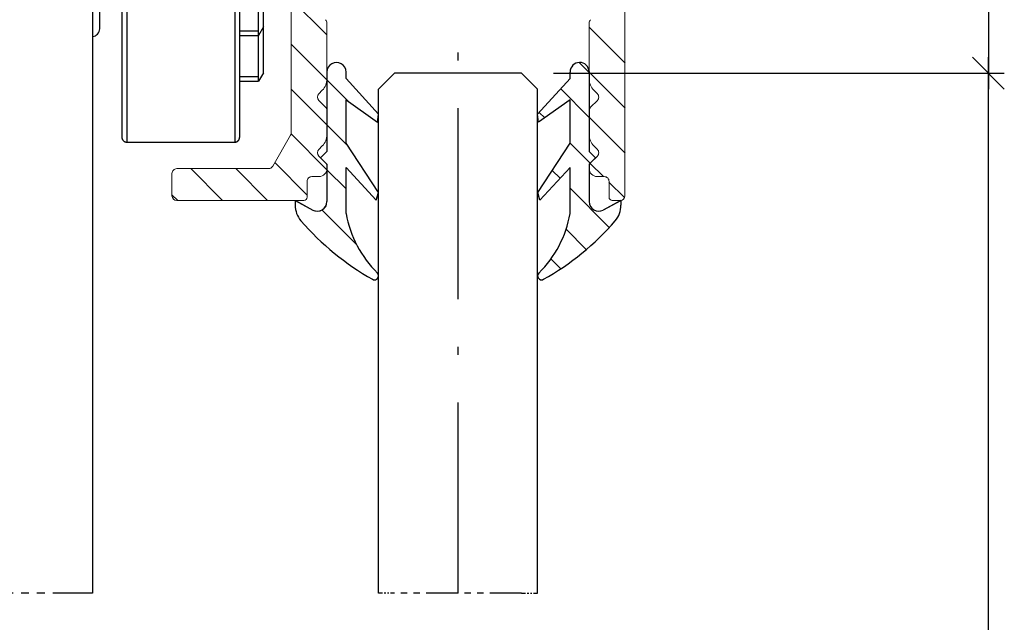
# Model space of a CAD drawing. Extents: x -439 to 576, y -264 to 702.
# Drawn here: x 514 to 576, y 90 to 128 of the extents above; entities that cross this region are included whole.
import ezdxf

# ---------------------------------------------------------------- set-up
doc = ezdxf.new("R2010")
doc.units = 0
doc.linetypes.add('DASHDOT', pattern=[18.5, 12, -3, 0.5, -3])
doc.linetypes.add('PHANTOM', pattern=[20, 10, -2, 2, -2, 2, -2])
doc.layers.get('0').update_dxf_attribs({"linetype": 'CONTINUOUS'})
doc.layers.get('Defpoints').update_dxf_attribs({"linetype": 'CONTINUOUS'})
for name, color, linetype, lineweight in [('HAWA1', 2, 'CONTINUOUS', 0), ('Hawa2', 9, 'CONTINUOUS', 0), ('Hawa4', 4, 'CONTINUOUS', 0)]:
    doc.layers.add(name, color=color, linetype=linetype, lineweight=lineweight)
doc.layers.add('Hawa5', color=1, linetype='CONTINUOUS')
doc.layers.add('Hawa6', color=3, linetype='CONTINUOUS')
doc.styles.add('Beschlag', font='ARIAL.TTF', dxfattribs={"width": 0.9})
doc.dimstyles.new('HAWA-Strich', dxfattribs={"dimtxt": 3.5, "dimasz": 2, "dimexe": 1, "dimexo": 2, "dimgap": 1, "dimtad": 1, "dimdec": 1, "dimdsep": 46, "dimtxsty": 'Beschlag', "dimblk1": 'OBLIQUE', "dimblk2": 'OBLIQUE', "dimsah": 1, "dimcen": 0, "dimdle": 1, "dimclrd": 256, "dimclre": 256, "dimclrt": 256, "dimadec": 1, "dimazin": 2, "dimtfac": 0.711429, "dimtdec": 1, "dimtmove": 0, "dimatfit": 3, "dimldrblk": 'OBLIQUE', "dimfxl": 1, "dimtolj": 1, "dimarcsym": 0})

# ---------------------------------------------------------------- blocks, each defined once
blk = doc.blocks.new('_Oblique')
at = {"color": 0, "lineweight": -2}
blk.add_line((-0.5, -0.5), (0.5, 0.5), dxfattribs=at)
blk = doc.blocks.new('*D40')
at = {"layer": 'Defpoints', "color": 0}
for p in [(553.596, 167.019), (545.596, 125.019), (574.962, 125.018)]:
    blk.add_point(p, dxfattribs=at)
at = {"layer": 'HAWA1', "lineweight": -2}
for p, q in [((574.963, 168.018), (574.962, 124.018)), ((555.596, 167.019), (575.963, 167.018)), ((547.596, 125.019), (575.962, 125.018))]:
    blk.add_line(p, q, dxfattribs=at)
at = {"layer": 'HAWA1', "lineweight": -2, "xscale": 2, "yscale": 2, "zscale": 2}
for p, rotation in [((574.963, 167.018), 89.99856899999995), ((574.962, 125.018), 269.998569)]:
    blk.add_blockref('_Oblique', p, dxfattribs=dict(at, rotation=rotation))
at = {"layer": 'HAWA1', "insert": (570.539, 146.018), "char_height": 3.5, "attachment_point": 5, "rotation": 89.99857, "style": 'Beschlag'}
blk.add_mtext('\\A1;42 [1{\\H0.711429x;\\S21/32;}"]', dxfattribs=at)
blk = doc.blocks.new('*D45')
at = {"layer": 'Defpoints', "color": 0}
for p in [(545.596, 125.019), (574.963, 125.019), (547.531, 29.789)]:
    blk.add_point(p, dxfattribs=at)
at = {"layer": 'HAWA1', "lineweight": -2}
for p, q in [((574.962, 28.789), (574.963, 126.019)), ((547.596, 125.019), (575.963, 125.019)), ((549.531, 29.789), (575.962, 29.789))]:
    blk.add_line(p, q, dxfattribs=at)
at = {"layer": 'HAWA1', "lineweight": -2, "xscale": 2, "yscale": 2, "zscale": 2}
for p, rotation in [((574.963, 125.019), 89.999523), ((574.962, 29.789), 269.9995229999999)]:
    blk.add_blockref('_Oblique', p, dxfattribs=dict(at, rotation=rotation))
at = {"layer": 'HAWA1', "insert": (572.153, 77.404), "char_height": 3.5, "attachment_point": 5, "rotation": 89.99952, "style": 'Beschlag'}
blk.add_mtext('\\A1;GH4', dxfattribs=at)

msp = doc.modelspace()

# ---------------------------------------------------------------- linework, layer by layer
at = {"layer": 'Hawa2', "color": 9, "ltscale": 0.07955}
for p, q in [((531.095738, 129.675585), (533.345738, 127.425585)), ((531.095738, 124.018731), (533.345738, 121.768731))]:
    msp.add_line(p, q, dxfattribs=at)
at = {"layer": 'Hawa2', "color": 9, "ltscale": 0.079468}
for p, q in [((549.853837, 127.888047), (552.101536, 125.640347)), ((549.853837, 122.231194), (552.101536, 119.983495))]:
    msp.add_line(p, q, dxfattribs=at)
at = {"layer": 'Hawa2', "color": 9, "ltscale": 0.079482}
msp.add_line((531.095738, 126.847157), (533.343823, 124.599072), dxfattribs=at)
at = {"layer": 'Hawa2', "color": 9, "ltscale": 0.07945}
msp.add_line((549.853837, 125.059621), (552.10101, 122.812451), dxfattribs=at)
at = {"layer": 'Hawa2', "color": 9, "ltscale": 0.079623}
msp.add_line((531.088183, 121.197858), (533.340249, 118.945792), dxfattribs=at)
at = {"layer": 'Hawa2', "color": 9, "ltscale": 0.070711}
for p, q in [((524.781769, 119.018992), (526.781769, 117.018992)), ((527.610196, 119.018992), (529.610196, 117.018992))]:
    msp.add_line(p, q, dxfattribs=at)
at = {"layer": 'Hawa2', "color": 9, "ltscale": 0.071877}
msp.add_line((530.062748, 119.394866), (532.095738, 117.361876), dxfattribs=at)
at = {"layer": 'Hawa2', "color": 9, "ltscale": 0.029377}
msp.add_line((549.907017, 119.349587), (550.737927, 118.518677), dxfattribs=at)
at = {"layer": 'Hawa2', "color": 9, "ltscale": 0.034459}
msp.add_line((551.087536, 118.169066), (552.062195, 117.194409), dxfattribs=at)
at = {"layer": 'Hawa2', "color": 9, "ltscale": 0.012643}
msp.add_line((523.595738, 117.376595), (523.953342, 117.018992), dxfattribs=at)
at = {"layer": 'Hawa4', "color": 4, "ltscale": 0.436364}
msp.add_line((531.095738, 121.264439), (531.095738, 138.718991), dxfattribs=at)
at = {"layer": 'Hawa4', "color": 4}
msp.add_line((552.095738, 138.718991), (552.095738, 117.318991), dxfattribs=at)
at = {"layer": 'Hawa4', "color": 4, "ltscale": 0.087825}
for p, q in [((533.345738, 128.170462), (533.345738, 124.657469)), ((549.845738, 128.170462), (549.845738, 124.657469))]:
    msp.add_line(p, q, dxfattribs=at)
at = {"layer": 'Hawa4', "color": 4, "ltscale": 0.007751}
for p, q in [((533.052846, 123.950362), (532.833605, 123.731123)), ((550.13863, 123.950362), (550.357869, 123.731123)), ((533.052846, 120.450362), (532.833605, 120.231123)), ((550.13863, 120.450362), (550.357869, 120.231123))]:
    msp.add_line(p, q, dxfattribs=at)
at = {"layer": 'Hawa4', "color": 4, "ltscale": 0.015}
for p, q in [((532.833605, 123.306858), (533.25787, 122.882595)), ((550.357869, 123.306858), (549.933606, 122.882595)), ((532.833605, 119.806858), (533.25787, 119.382595)), ((550.357869, 119.806858), (549.933606, 119.382595))]:
    msp.add_line(p, q, dxfattribs=at)
at = {"layer": 'Hawa4', "color": 4, "ltscale": 0.037825}
for p, q in [((533.345738, 122.670462), (533.345738, 121.157469)), ((549.845738, 122.670462), (549.845738, 121.157469))]:
    msp.add_line(p, q, dxfattribs=at)
at = {"layer": 'Hawa4', "color": 4, "ltscale": 0.05616}
msp.add_line((531.055546, 121.114439), (529.932341, 119.168991), dxfattribs=at)
at = {"layer": 'Hawa4', "color": 4, "ltscale": 0.14442}
msp.add_line((523.895738, 119.018992), (529.672534, 119.018992), dxfattribs=at)
at = {"layer": 'Hawa4', "color": 4, "ltscale": 0.003787}
for p, q in [((533.345738, 119.170462), (533.345738, 119.018992)), ((549.845738, 119.170462), (549.845738, 119.018992))]:
    msp.add_line(p, q, dxfattribs=at)
at = {"layer": 'Hawa4', "color": 4, "ltscale": 0.035}
msp.add_line((523.595738, 118.718991), (523.595738, 117.318991), dxfattribs=at)
at = {"layer": 'Hawa4', "color": 4, "ltscale": 0.01125}
for p, q in [((532.845738, 118.518992), (532.395737, 118.518992)), ((550.795739, 118.518992), (550.345738, 118.518992))]:
    msp.add_line(p, q, dxfattribs=at)
at = {"layer": 'Hawa4', "color": 4, "ltscale": 0.025}
for p, q in [((532.095738, 118.218991), (532.095738, 117.218991)), ((551.095738, 118.218991), (551.095738, 117.218991))]:
    msp.add_line(p, q, dxfattribs=at)
at = {"layer": 'Hawa4', "color": 4, "ltscale": 0.2}
msp.add_line((531.895737, 117.018992), (523.895738, 117.018992), dxfattribs=at)
at = {"layer": 'Hawa4', "color": 4, "ltscale": 0.0125}
msp.add_line((551.795739, 117.018992), (551.295739, 117.018992), dxfattribs=at)
at = {"layer": 'Hawa4', "color": 4}
for centre, radius, start, end in [((533.045739, 128.170462), 0.3, 0, 45), ((550.145737, 128.170462), 0.3, 135, 180.000005), ((532.345738, 124.657469), 1, 314.99999, 0.00001), ((550.845738, 124.657469), 1, 180.000005, 224.999995), ((533.045739, 123.518992), 0.3, 135, 224.999995), ((550.145737, 123.518992), 0.3, 314.99999, 45), ((533.045739, 122.670462), 0.3, 0, 45), ((550.145737, 122.670462), 0.3, 135, 180.000005), ((530.795739, 121.264439), 0.3, 329.999989, 0.00001), ((532.345738, 121.157469), 1, 314.99999, 0.00001), ((550.845738, 121.157469), 1, 180.000005, 224.999995), ((533.045739, 120.018992), 0.3, 135, 224.999995), ((550.145737, 120.018992), 0.3, 314.99999, 45), ((523.895738, 118.718991), 0.3, 90.000003, 180.000005), ((529.672534, 119.318991), 0.3, 270.000001, 329.999989), ((532.845738, 119.018992), 0.5, 270.000001, 0.00001), ((533.045739, 119.170462), 0.3, 0, 45), ((550.145737, 119.170462), 0.3, 135, 180.000005), ((550.345738, 119.018992), 0.5, 180.000005, 270.000001), ((532.395737, 118.218991), 0.3, 90.000003, 180.000005), ((550.795739, 118.218991), 0.3, 0, 90.000003), ((523.895738, 117.318991), 0.3, 180.000005, 270.000001), ((531.895737, 117.218991), 0.2, 270.000001, 0.00001), ((551.295739, 117.218991), 0.2, 179.999991, 270.000001), ((551.795739, 117.318991), 0.3, 270.000001, 360)]:
    msp.add_arc(centre, radius, start, end, dxfattribs=at)
at = {"layer": 'Hawa5', "color": 1}
for p, q in [((518.595738, 151.118992), (518.595738, 92.318991)), ((536.595738, 92.318991), (536.595738, 124.018992)), ((546.595738, 92.318991), (546.595738, 124.018992))]:
    msp.add_line(p, q, dxfattribs=at)
at = {"layer": 'Hawa5', "color": 1, "linetype": 'DASHDOT'}
msp.add_line((541.595738, 92.318991), (541.595738, 132.341881), dxfattribs=at)
at = {"layer": 'Hawa5', "color": 1, "ltscale": 0.017678}
for p, q in [((537.095738, 124.518992), (537.595738, 125.018992)), ((546.095738, 124.518992), (545.595738, 125.018992)), ((537.095738, 124.518992), (536.595738, 124.018992)), ((546.095738, 124.518992), (546.595738, 124.018992))]:
    msp.add_line(p, q, dxfattribs=at)
at = {"layer": 'Hawa5', "color": 1, "ltscale": 0.2}
msp.add_line((545.595738, 125.018992), (537.595738, 125.018992), dxfattribs=at)
at = {"layer": 'Hawa5', "color": 1, "ltscale": 0.039642}
for p, q in [((536.595738, 122.433312), (536.595738, 124.018992)), ((546.595738, 122.433312), (546.595738, 124.018992))]:
    msp.add_line(p, q, dxfattribs=at)
at = {"layer": 'Hawa5', "color": 1, "ltscale": 0.123056}
for p, q in [((536.595738, 117.511082), (536.595738, 122.433312)), ((546.595738, 117.511082), (546.595738, 122.433312))]:
    msp.add_line(p, q, dxfattribs=at)
at = {"layer": 'Hawa5', "color": 1, "ltscale": 0.13079}
for p, q in [((536.595738, 112.279473), (536.595738, 117.511082)), ((546.595738, 112.279473), (546.595738, 117.511082))]:
    msp.add_line(p, q, dxfattribs=at)
at = {"layer": 'Hawa5', "color": 1, "ltscale": 0.499012}
for p, q in [((536.595738, 92.318991), (536.595738, 112.279473)), ((546.595738, 92.318991), (546.595738, 112.279473))]:
    msp.add_line(p, q, dxfattribs=at)
at = {"layer": 'Hawa5', "color": 1, "linetype": 'PHANTOM', "ltscale": 0.25}
msp.add_line((518.595738, 92.318991), (508.595738, 92.318991), dxfattribs=at)
at = {"layer": 'Hawa5', "color": 1, "linetype": 'PHANTOM', "ltscale": 0.025}
for p, q in [((537.595738, 92.318991), (536.595738, 92.318991)), ((545.595738, 92.318991), (546.595738, 92.318991))]:
    msp.add_line(p, q, dxfattribs=at)
at = {"layer": 'Hawa5', "color": 1, "linetype": 'PHANTOM', "ltscale": 0.2}
msp.add_line((545.595738, 92.318991), (537.595738, 92.318991), dxfattribs=at)
at = {"layer": 'Hawa6', "color": 3, "ltscale": 0.2275}
msp.add_line((519.045738, 127.818991), (519.045738, 136.918991), dxfattribs=at)
at = {"layer": 'Hawa6', "color": 3, "ltscale": 0.311499}
for p, q in [((520.445738, 133.443295), (520.445738, 120.983347)), ((527.845738, 133.443295), (527.845738, 120.983347)), ((520.745738, 133.144677), (520.745738, 120.684727)), ((527.545738, 133.144677), (527.545738, 120.684727))]:
    msp.add_line(p, q, dxfattribs=at)
at = {"layer": 'Hawa6', "color": 3, "ltscale": 0.07188}
for p, q in [((529.033969, 127.385758), (529.033969, 130.260956)), ((529.033969, 124.510384), (529.033969, 127.385584))]:
    msp.add_line(p, q, dxfattribs=at)
at = {"layer": 'Hawa6', "color": 3, "ltscale": 0.067395}
msp.add_line((529.345738, 127.925757), (529.345738, 130.621539), dxfattribs=at)
at = {"layer": 'Hawa6', "color": 3, "ltscale": 0.0297}
for p, q in [((527.845738, 127.685757), (529.033738, 127.685757)), ((527.845738, 124.810385), (529.033738, 124.810385))]:
    msp.add_line(p, q, dxfattribs=at)
at = {"layer": 'Hawa6', "color": 3, "ltscale": 0.015588}
for p, q in [((529.345738, 127.925757), (529.033969, 127.385758)), ((529.345738, 125.050385), (529.033969, 124.510384))]:
    msp.add_line(p, q, dxfattribs=at)
at = {"layer": 'Hawa6', "color": 3, "ltscale": 0.00449}
msp.add_line((529.345738, 127.746165), (529.345738, 127.925749), dxfattribs=at)
at = {"layer": 'Hawa6', "color": 3, "ltscale": 0.067394}
msp.add_line((529.345738, 125.050385), (529.345738, 127.746165), dxfattribs=at)
at = {"layer": 'Hawa6', "color": 3, "ltscale": 0.029706}
for p, q in [((527.845738, 127.385758), (529.033969, 127.385758)), ((527.845738, 124.510384), (529.033969, 124.510384))]:
    msp.add_line(p, q, dxfattribs=at)
at = {"layer": 'Hawa6', "color": 3, "ltscale": 0.022092}
msp.add_line((549.22046, 125.692998), (549.845311, 125.06815), dxfattribs=at)
at = {"layer": 'Hawa6', "color": 3, "ltscale": 0.010931}
msp.add_line((533.345738, 125.094727), (533.345738, 124.657469), dxfattribs=at)
at = {"layer": 'Hawa6', "color": 3, "ltscale": 0.125}
msp.add_line((533.345738, 125.094727), (533.345738, 120.094727), dxfattribs=at)
at = {"layer": 'Hawa6', "color": 3, "ltscale": 0.049675}
msp.add_line((533.345738, 124.657469), (533.345738, 122.670462), dxfattribs=at)
at = {"layer": 'Hawa6', "color": 3, "ltscale": 0.048554}
msp.add_line((533.345738, 124.597157), (534.719063, 123.223834), dxfattribs=at)
at = {"layer": 'Hawa6', "color": 3, "ltscale": 0.010192}
for p, q in [((534.545739, 124.68705), (534.545739, 125.094727)), ((548.645737, 124.68705), (548.645737, 125.094727))]:
    msp.add_line(p, q, dxfattribs=at)
at = {"layer": 'Hawa6', "color": 3, "ltscale": 0.076073}
for p, q in [((536.593253, 122.436043), (534.545739, 124.68705)), ((546.598221, 122.436043), (548.645737, 124.68705))]:
    msp.add_line(p, q, dxfattribs=at)
at = {"layer": 'Hawa6', "color": 3, "ltscale": 0.011498}
msp.add_line((549.845311, 125.117407), (549.845311, 124.657469), dxfattribs=at)
at = {"layer": 'Hawa6', "color": 3, "ltscale": 0.048524}
msp.add_line((549.845738, 124.627249), (549.845738, 122.686274), dxfattribs=at)
at = {"layer": 'Hawa6', "color": 3, "ltscale": 0.048543}
msp.add_line((549.845749, 124.627739), (549.845749, 122.686036), dxfattribs=at)
at = {"layer": 'Hawa6', "color": 3, "ltscale": 0.06344}
msp.add_line((548.051396, 124.033637), (549.845749, 122.239279), dxfattribs=at)
at = {"layer": 'Hawa6', "color": 3, "ltscale": 0.060891}
for p, q in [((534.545739, 123.346482), (536.533961, 121.939572)), ((548.645737, 123.346482), (546.657513, 121.939572))]:
    msp.add_line(p, q, dxfattribs=at)
at = {"layer": 'Hawa6', "color": 3, "ltscale": 0.068158}
for p, q in [((534.545739, 120.620163), (534.545739, 123.346482)), ((548.645737, 120.620163), (548.645737, 123.346482))]:
    msp.add_line(p, q, dxfattribs=at)
at = {"layer": 'Hawa6', "color": 3, "ltscale": 0.037825}
msp.add_line((533.345738, 122.670462), (533.345738, 121.157469), dxfattribs=at)
at = {"layer": 'Hawa6', "color": 3, "ltscale": 0.038214}
msp.add_line((549.845749, 122.686036), (549.845749, 121.157469), dxfattribs=at)
at = {"layer": 'Hawa6', "color": 3, "ltscale": 0.0125}
for p, q in [((536.533961, 121.939572), (536.593253, 122.436043)), ((546.657513, 121.939572), (546.598221, 122.436043)), ((536.449601, 117.046162), (536.584908, 117.527506)), ((546.741875, 117.046162), (546.606568, 117.527506))]:
    msp.add_line(p, q, dxfattribs=at)
at = {"layer": 'Hawa6', "color": 3, "ltscale": 0.012007}
msp.add_line((546.704129, 122.552476), (547.043736, 122.21287), dxfattribs=at)
at = {"layer": 'Hawa6', "color": 3, "ltscale": 0.045946}
msp.add_line((533.345738, 121.768731), (534.645293, 120.469176), dxfattribs=at)
at = {"layer": 'Hawa6', "color": 3, "ltscale": 0.026569}
msp.add_line((533.345738, 121.157469), (533.345738, 120.094727), dxfattribs=at)
at = {"layer": 'Hawa6', "color": 3, "ltscale": 0.025813}
msp.add_line((549.845738, 121.127249), (549.845738, 120.094727), dxfattribs=at)
at = {"layer": 'Hawa6', "color": 3, "ltscale": 0.025825}
msp.add_line((549.846192, 121.127739), (549.846192, 120.094727), dxfattribs=at)
at = {"layer": 'Hawa6', "color": 3, "ltscale": 0.17}
msp.add_line((520.745738, 120.684727), (527.545738, 120.684727), dxfattribs=at)
at = {"layer": 'Hawa6', "color": 3, "ltscale": 0.092611}
for p, q in [((536.584908, 117.527506), (534.545739, 120.620163)), ((546.606568, 117.527506), (548.645737, 120.620163))]:
    msp.add_line(p, q, dxfattribs=at)
at = {"layer": 'Hawa6', "color": 3, "ltscale": 0.044602}
msp.add_line((548.642045, 120.61456), (549.903584, 119.35302), dxfattribs=at)
at = {"layer": 'Hawa6', "color": 3, "ltscale": 0.014343}
msp.add_line((532.940054, 119.689043), (533.345738, 120.094727), dxfattribs=at)
at = {"layer": 'Hawa6', "color": 3, "ltscale": 0.010835}
msp.add_line((532.940054, 119.689043), (533.246504, 119.382595), dxfattribs=at)
at = {"layer": 'Hawa6', "color": 3, "ltscale": 0.014142}
for p, q in [((532.945738, 119.694727), (533.345738, 120.094727)), ((533.345738, 119.294728), (532.945738, 119.694727)), ((550.24574, 119.694727), (549.845738, 120.094727)), ((549.845738, 119.294728), (550.24574, 119.694727))]:
    msp.add_line(p, q, dxfattribs=at)
at = {"layer": 'Hawa6', "color": 3, "ltscale": 0.014126}
msp.add_line((550.245743, 119.695177), (549.846192, 120.094727), dxfattribs=at)
at = {"layer": 'Hawa6', "color": 3, "ltscale": 0.011051}
msp.add_line((550.245743, 119.695177), (549.933159, 119.382595), dxfattribs=at)
at = {"layer": 'Hawa6', "color": 3, "ltscale": 0.003107}
for p, q in [((533.334372, 119.294728), (533.246504, 119.382595)), ((533.334372, 119.294728), (533.334372, 119.170462)), ((549.845292, 119.294728), (549.933159, 119.382595))]:
    msp.add_line(p, q, dxfattribs=at)
at = {"layer": 'Hawa6', "color": 3, "ltscale": 0.003787}
msp.add_line((533.334372, 119.170462), (533.334372, 119.018992), dxfattribs=at)
at = {"layer": 'Hawa6', "color": 3, "ltscale": 0.051857}
msp.add_line((533.334372, 119.018992), (533.334372, 116.944727), dxfattribs=at)
at = {"layer": 'Hawa6', "color": 3, "ltscale": 0.042828}
msp.add_line((533.334372, 118.951668), (534.545739, 117.740304), dxfattribs=at)
at = {"layer": 'Hawa6', "color": 3, "ltscale": 0.05875}
msp.add_line((533.345738, 119.294728), (533.345738, 116.944727), dxfattribs=at)
at = {"layer": 'Hawa6', "color": 3, "ltscale": 0.069956}
for p, q in [((534.545739, 119.096863), (536.449601, 117.046162)), ((548.645737, 119.096863), (546.741875, 117.046162))]:
    msp.add_line(p, q, dxfattribs=at)
at = {"layer": 'Hawa6', "color": 3, "ltscale": 0.072553}
for p, q in [((534.545739, 116.194727), (534.545739, 119.096863)), ((548.645737, 116.194727), (548.645737, 119.096863))]:
    msp.add_line(p, q, dxfattribs=at)
at = {"layer": 'Hawa6', "color": 3, "ltscale": 0.002717}
msp.add_line((549.845292, 119.294728), (549.845292, 119.186036), dxfattribs=at)
at = {"layer": 'Hawa6', "color": 3, "ltscale": 0.004176}
msp.add_line((549.845292, 119.186036), (549.845292, 119.018992), dxfattribs=at)
at = {"layer": 'Hawa6', "color": 3, "ltscale": 0.002711}
msp.add_line((549.845738, 119.294728), (549.845738, 119.186274), dxfattribs=at)
at = {"layer": 'Hawa6', "color": 3, "ltscale": 0.051328}
msp.add_line((549.845738, 118.997845), (549.845738, 116.944727), dxfattribs=at)
at = {"layer": 'Hawa6', "color": 3, "ltscale": 0.051319}
msp.add_line((549.845738, 118.997486), (549.845738, 116.944727), dxfattribs=at)
at = {"layer": 'Hawa6', "color": 3, "ltscale": 0.017493}
msp.add_line((547.518147, 118.910031), (548.012929, 118.415248), dxfattribs=at)
at = {"layer": 'Hawa6', "color": 3, "ltscale": 0.086943}
msp.add_line((548.645737, 117.782439), (551.104863, 115.323313), dxfattribs=at)
at = {"layer": 'Hawa6', "color": 3, "ltscale": 0.0075}
for p, q in [((531.345738, 117.024727), (531.345738, 116.724726)), ((551.845738, 117.024727), (551.845738, 116.724726))]:
    msp.add_line(p, q, dxfattribs=at)
at = {"layer": 'Hawa6', "color": 3, "ltscale": 0.007345}
msp.add_line((531.345738, 117.01853), (531.345738, 116.724726), dxfattribs=at)
at = {"layer": 'Hawa6', "color": 3, "ltscale": 0.031362}
for p, q in [((531.345738, 117.01853), (532.447129, 116.417954)), ((531.357131, 117.018515), (532.458495, 116.417954))]:
    msp.add_line(p, q, dxfattribs=at)
at = {"layer": 'Hawa6', "color": 3, "ltscale": 0.031686}
msp.add_line((551.845738, 117.024727), (550.732983, 116.417954), dxfattribs=at)
at = {"layer": 'Hawa6', "color": 3, "ltscale": 0.03052}
msp.add_line((551.804787, 117.002396), (550.732983, 116.417954), dxfattribs=at)
at = {"layer": 'Hawa6', "color": 3, "ltscale": 0.001166}
msp.add_line((551.845738, 117.024727), (551.804787, 117.002396), dxfattribs=at)
at = {"layer": 'Hawa6', "color": 3, "ltscale": 0.076601}
msp.add_line((533.032815, 116.4248), (535.199414, 114.258201), dxfattribs=at)
at = {"layer": 'Hawa6', "color": 3, "ltscale": 0.045008}
msp.add_line((548.391625, 115.208127), (549.664635, 113.935115), dxfattribs=at)
at = {"layer": 'Hawa6', "color": 3, "ltscale": 0.021932}
msp.add_line((547.431191, 113.340131), (548.051526, 112.719798), dxfattribs=at)
at = {"layer": 'Hawa6', "color": 3}
for points in [[(520.445738, 120.983347), (520.446741, 120.95895), (520.449742, 120.934718), (520.454723, 120.910809), (520.46165, 120.887385), (520.470478, 120.864598), (520.481147, 120.842606), (520.493589, 120.821549), (520.507719, 120.801575), (520.523448, 120.782812), (520.540664, 120.765393), (520.559262, 120.749424), (520.579109, 120.735026), (520.600081, 120.722287), (520.622029, 120.711298), (520.644814, 120.702134), (520.668277, 120.694853), (520.692265, 120.689511), (520.716612, 120.686139), (520.745738, 120.684727)], [(527.545738, 120.684727), (527.570303, 120.68573), (527.594702, 120.688733), (527.618772, 120.693713), (527.642351, 120.700636), (527.665277, 120.709458), (527.687401, 120.720118), (527.708568, 120.732542), (527.728643, 120.746647), (527.747485, 120.762337), (527.764973, 120.779507), (527.780986, 120.798037), (527.795424, 120.817809), (527.808184, 120.838681), (527.819187, 120.860524), (527.828357, 120.883179), (527.835636, 120.906506), (527.840974, 120.93034), (527.844338, 120.954529), (527.845738, 120.983347)]]:
    msp.add_lwpolyline(points, dxfattribs=at)
for centre, radius, start, end in [((518.545734, 127.818997), 0.500004, 275.731731, 359.999354), ((518.54569, 127.819016), 0.50005, 317.04446, 359.997278), ((533.945738, 125.094727), 0.6, 0, 180.000005), ((549.24574, 125.094727), 0.6, 2.166283, 180.000005), ((550.845311, 124.657469), 1, 180.000005, 181.703659), ((550.845749, 121.157469), 1, 180.000005, 181.703659), ((550.345292, 119.018992), 0.5, 180.000005, 182.423834), ((532.845738, 116.724726), 1.5, 180.000005, 220.698534), ((532.734372, 116.944727), 0.6, 241.396834, 360), ((532.745738, 116.944727), 0.6, 241.396834, 360), ((550.445736, 116.944727), 0.6, 180.000005, 298.603166), ((550.345738, 116.724726), 1.5, 319.30148, 0), ((541.434582, 117.437237), 7, 190.224252, 225.350221), ((541.756894, 117.437237), 7, 314.649767, 349.775736), ((544.369633, 126.636328), 16.700001, 220.698534, 240.780642), ((538.821843, 126.636328), 16.700001, 299.219358, 319.30148), ((536.33949, 112.279473), 0.25, 240.780642, 45.350226), ((536.33949, 112.279473), 0.25, 240.780642, 360), ((536.33949, 112.279473), 0.25, 0, 45.350226), ((546.851986, 112.279473), 0.25, 134.649776, 180.000005), ((546.851986, 112.279473), 0.25, 134.649776, 299.219358), ((546.851986, 112.279473), 0.25, 180.000005, 299.219358)]:
    msp.add_arc(centre, radius, start, end, dxfattribs=at)

# ---------------------------------------------------------------- dimensions: what is measured, and where the dimension line sits
at = {"layer": 'HAWA1', "color": 0}
dim = msp.add_linear_dim(base=(574.96192, 125.018258), p1=(553.595738, 167.018991), p2=(545.595738, 125.018991), angle=269.998569, dimstyle='HAWA-Strich', dxfattribs=at)
dim.commit()
dim.dimension.update_dxf_attribs({"geometry": '*D40', "text_midpoint": (570.539326, 146.018468), "oblique_angle": 89.999523})
dim = msp.add_linear_dim(base=(574.962841, 125.018747), p1=(547.530861, 29.788948), p2=(545.595738, 125.018991), angle=89.999523, text='GH4', dimstyle='HAWA-Strich', dxfattribs=at)
dim.commit()
dim.dimension.update_dxf_attribs({"geometry": '*D45', "text_midpoint": (572.152759, 77.403756), "oblique_angle": 89.999523})

doc.saveas('drawing.dxf')
